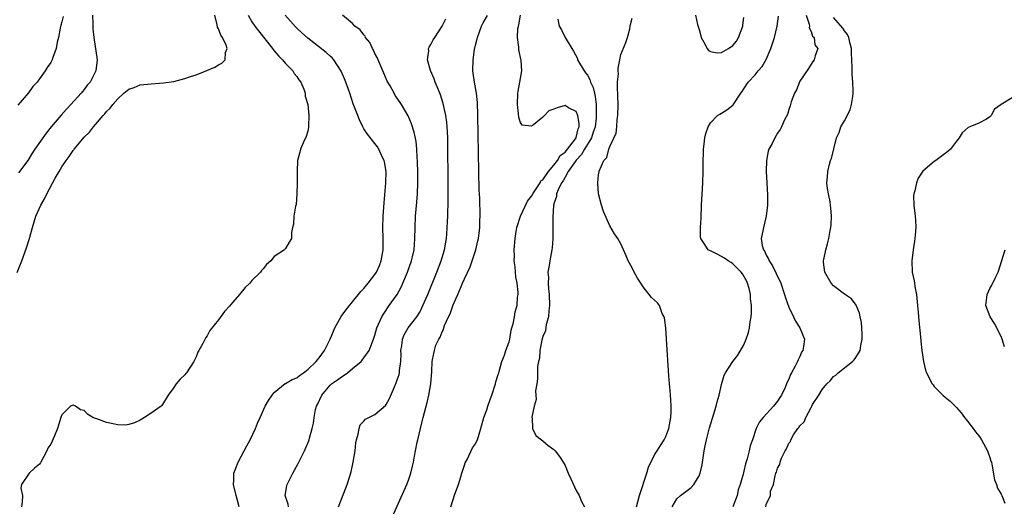
# Model space of a CAD drawing. Units: inches. Extents: x 2508000 to 2511000, y 1521000 to 1524000.
# Drawn here: x 2508391 to 2508568, y 1521371 to 1521458 of the extents above; entities that cross this region are included whole.
import ezdxf

# ---------------------------------------------------------------- set-up
doc = ezdxf.new("R2010")
doc.units = ezdxf.units.IN
doc.header["$MEASUREMENT"] = 0
doc.layers.add('LD25081521_2ft', color=82, linetype='Continuous')

msp = doc.modelspace()

# ---------------------------------------------------------------- linework, layer by layer
at = {"layer": 'LD25081521_2ft'}
for points, elevation in [([(2508391, 1521412.9), (2508391.83, 1521415), (2508392.68, 1521417.32), (2508393.15, 1521418.85), (2508393.25, 1521419.25), (2508393.72, 1521421), (2508394.32, 1521423), (2508395.22, 1521425), (2508395.9, 1521426.1), (2508396.31, 1521427), (2508397.82, 1521429.82), (2508398.49, 1521431), (2508399, 1521431.86), (2508399.76, 1521433), (2508400.31, 1521433.69), (2508401, 1521434.74), (2508401.13, 1521434.87), (2508401.21, 1521435), (2508402.15, 1521436.15), (2508403, 1521437.16), (2508403.96, 1521438.04), (2508404.65, 1521439), (2508405, 1521439.4), (2508406.37, 1521441), (2508406.68, 1521441.32), (2508407, 1521441.73), (2508407.66, 1521442.34), (2508408.09, 1521443), (2508409, 1521444.01), (2508410.1, 1521445), (2508411, 1521445.71), (2508411.94, 1521446.06), (2508413, 1521446.49), (2508415, 1521446.72), (2508417.15, 1521446.85), (2508419, 1521447.13), (2508421, 1521447.65), (2508422.01, 1521448.01), (2508423, 1521448.32), (2508424.95, 1521449.05), (2508426.34, 1521449.66), (2508427, 1521450.08), (2508427.6, 1521450.4), (2508428.2, 1521451), (2508428.29, 1521452.29), (2508428.57, 1521453), (2508428.4, 1521453.6), (2508427.73, 1521455), (2508427.43, 1521455.43), (2508427, 1521456.51), (2508426.83, 1521456.83), (2508426.77, 1521457.23), (2508426.38, 1521459)], 6834), ([(2508399.24, 1521458.76), (2508399, 1521457.77), (2508398.81, 1521457.19), (2508398.68, 1521456.68), (2508398.37, 1521455), (2508398.16, 1521454.16), (2508397.98, 1521453), (2508397.39, 1521451.39), (2508397.27, 1521451), (2508397, 1521450.49), (2508396.37, 1521449.63), (2508396.01, 1521449), (2508395, 1521447.58), (2508394.55, 1521447), (2508393.8, 1521446.2), (2508393, 1521445.09), (2508391.13, 1521442.87)], 6838), ([(2508404.45, 1521459), (2508404.55, 1521457.45), (2508404.52, 1521457), (2508404.55, 1521456.55), (2508404.73, 1521455), (2508405.32, 1521451), (2508405.1, 1521449), (2508404.04, 1521447), (2508403.55, 1521446.45), (2508403, 1521445.7), (2508402.68, 1521445.32), (2508402.44, 1521445), (2508400.62, 1521443), (2508399.82, 1521442.18), (2508398.89, 1521441.11), (2508397.11, 1521439), (2508396.16, 1521437.84), (2508394.17, 1521435), (2508393.7, 1521434.3), (2508392.89, 1521433), (2508391.23, 1521430.77)], 6836), ([(2508432.31, 1521459), (2508433, 1521457.79), (2508433.5, 1521457), (2508434.15, 1521456.15), (2508436.68, 1521453), (2508436.81, 1521452.81), (2508437, 1521452.6), (2508437.72, 1521451.72), (2508438.45, 1521451), (2508439, 1521450.33), (2508440.29, 1521449), (2508440.53, 1521448.53), (2508441, 1521448), (2508441.4, 1521447.4), (2508441.72, 1521447), (2508442.28, 1521445.72), (2508442.51, 1521445), (2508442.51, 1521444.51), (2508443, 1521443), (2508443.17, 1521441), (2508443.1, 1521439.1), (2508443.13, 1521439), (2508443.14, 1521438.86), (2508443, 1521438.25), (2508442.72, 1521437.28), (2508442.23, 1521436.23), (2508441.7, 1521435), (2508441.54, 1521434.46), (2508441.15, 1521433), (2508441.06, 1521431), (2508441.11, 1521429), (2508441.03, 1521427.03), (2508441.04, 1521426.96), (2508440.88, 1521425.12), (2508440.79, 1521424.79), (2508440.49, 1521423), (2508440.41, 1521421.59), (2508440.23, 1521421), (2508440.07, 1521420.07), (2508440.1, 1521419), (2508439.66, 1521418.34), (2508439, 1521417.24), (2508438.88, 1521417.12), (2508438.8, 1521417), (2508437, 1521415.8), (2508436.36, 1521415), (2508435.61, 1521414.39), (2508435, 1521413.61), (2508434.7, 1521413.3), (2508434.53, 1521413), (2508433, 1521411.5), (2508432.59, 1521411), (2508431.76, 1521410.24), (2508430.8, 1521409), (2508429.6, 1521407.6), (2508429, 1521406.91), (2508428.06, 1521405.94), (2508427, 1521404.43), (2508425.47, 1521402.53), (2508425, 1521401.62), (2508424.72, 1521401.28), (2508424.22, 1521400.22), (2508423.51, 1521399), (2508423.31, 1521398.69), (2508423, 1521397.86), (2508422.59, 1521397), (2508421.27, 1521395), (2508421.15, 1521394.85), (2508421, 1521394.64), (2508420.15, 1521393.85), (2508419.42, 1521393), (2508419, 1521392.35), (2508417.99, 1521391), (2508417, 1521389.28), (2508416.88, 1521389.12), (2508416.75, 1521389), (2508415, 1521387.77), (2508413.78, 1521387), (2508413.29, 1521386.71), (2508413, 1521386.51), (2508411.99, 1521386.01), (2508411, 1521385.73), (2508410.37, 1521385.63), (2508409, 1521385.66), (2508407, 1521386.06), (2508405.27, 1521386.73), (2508405, 1521386.8), (2508404.54, 1521387), (2508403.56, 1521387.56), (2508403, 1521388.24), (2508402.34, 1521388.34), (2508401.44, 1521389), (2508401, 1521389.2), (2508400.56, 1521389), (2508399, 1521387.44), (2508398.82, 1521387), (2508398.37, 1521385.63), (2508398.2, 1521385), (2508397.68, 1521383.68), (2508397, 1521382.21), (2508396.51, 1521381.49), (2508396.32, 1521381), (2508395.23, 1521379), (2508395.16, 1521378.84), (2508395, 1521378.63), (2508394.08, 1521377.92), (2508393.12, 1521377), (2508391.79, 1521375), (2508391.64, 1521374.36), (2508391.93, 1521373), (2508391.88, 1521371.88), (2508391.77, 1521371)], 6832), ([(2508430.7, 1521371), (2508430.34, 1521372.34), (2508430.19, 1521373), (2508429.69, 1521375), (2508429.75, 1521375.75), (2508429.78, 1521377), (2508430.09, 1521377.91), (2508430.54, 1521379), (2508431.62, 1521381), (2508432.08, 1521381.92), (2508432.68, 1521383), (2508433.61, 1521385), (2508434.01, 1521385.99), (2508434.44, 1521387), (2508435.38, 1521389), (2508435.96, 1521390.04), (2508436.61, 1521391), (2508437, 1521391.44), (2508438.96, 1521393.04), (2508439, 1521393.05), (2508440.2, 1521393.8), (2508441, 1521394.09), (2508441.49, 1521394.51), (2508442.22, 1521395), (2508443, 1521395.58), (2508444.51, 1521397), (2508444.71, 1521397.29), (2508445, 1521397.64), (2508446, 1521399), (2508446.96, 1521401), (2508447.57, 1521402.43), (2508447.83, 1521403), (2508448.96, 1521405.04), (2508449.8, 1521406.2), (2508450.42, 1521407), (2508451, 1521407.67), (2508452.48, 1521409.52), (2508453, 1521410.05), (2508453.79, 1521411), (2508455, 1521412.56), (2508455.27, 1521413), (2508455.8, 1521414.2), (2508456.1, 1521415), (2508456.45, 1521417), (2508456.47, 1521419), (2508456.43, 1521421), (2508456.48, 1521423), (2508456.62, 1521425.38), (2508456.97, 1521428.97), (2508457, 1521431), (2508456.72, 1521432.72), (2508456.63, 1521433), (2508456.23, 1521433.77), (2508455.69, 1521435), (2508455.44, 1521435.44), (2508455, 1521436.01), (2508453.66, 1521437.66), (2508453, 1521438.66), (2508452.81, 1521439), (2508452.22, 1521440.22), (2508451.91, 1521441), (2508451.12, 1521443.12), (2508450.48, 1521445), (2508449.77, 1521447), (2508449.56, 1521447.56), (2508448.96, 1521448.96), (2508447.64, 1521451), (2508447.34, 1521451.35), (2508447, 1521451.65), (2508446.3, 1521452.3), (2508443, 1521454.88), (2508441.86, 1521455.86), (2508441, 1521456.64), (2508440.82, 1521456.82), (2508438.91, 1521459)], 6830), ([(2508439.55, 1521371), (2508439.45, 1521371.45), (2508438.95, 1521373), (2508439.23, 1521374.77), (2508439.29, 1521375), (2508440.3, 1521377), (2508441.26, 1521378.74), (2508442.4, 1521381), (2508443.17, 1521382.83), (2508443.23, 1521383), (2508443.29, 1521383.29), (2508443.76, 1521385), (2508444.01, 1521385.99), (2508444.11, 1521387), (2508444.39, 1521388.39), (2508444.57, 1521389), (2508444.72, 1521389.28), (2508445.49, 1521391), (2508447, 1521392.77), (2508447.25, 1521393), (2508448.27, 1521393.73), (2508449, 1521394.28), (2508449.47, 1521394.53), (2508450.08, 1521395), (2508451, 1521395.74), (2508452.51, 1521397), (2508452.74, 1521397.26), (2508453, 1521397.63), (2508453.94, 1521399), (2508454.53, 1521400.53), (2508454.81, 1521401.19), (2508455, 1521401.74), (2508455.36, 1521403), (2508455.66, 1521403.66), (2508456.23, 1521405), (2508456.5, 1521405.5), (2508457, 1521406.2), (2508457.32, 1521406.68), (2508457.56, 1521407), (2508459, 1521409.01), (2508459.69, 1521410.31), (2508460, 1521411), (2508460.83, 1521413), (2508461.54, 1521415), (2508461.72, 1521415.72), (2508462.01, 1521417), (2508462.07, 1521417.93), (2508462.16, 1521419), (2508462.19, 1521421), (2508462.28, 1521423), (2508462.49, 1521425.51), (2508462.58, 1521427), (2508462.65, 1521429), (2508462.64, 1521431), (2508462.62, 1521432.62), (2508462.61, 1521433), (2508462.57, 1521433.43), (2508462.51, 1521435), (2508462.37, 1521436.37), (2508462.03, 1521438.03), (2508461.55, 1521439.55), (2508460.94, 1521440.94), (2508459.72, 1521443), (2508459, 1521444.1), (2508458.63, 1521444.63), (2508458.41, 1521445), (2508457.69, 1521446.31), (2508457.19, 1521447.19), (2508456.58, 1521448.58), (2508456.42, 1521449), (2508455.4, 1521451.4), (2508455, 1521452.15), (2508454.72, 1521452.72), (2508454.56, 1521453), (2508454.06, 1521454.06), (2508453.3, 1521455), (2508453.22, 1521455.22), (2508453, 1521455.45), (2508452.36, 1521456.36), (2508451.42, 1521457), (2508451, 1521457.48), (2508449.21, 1521459)], 6828), ([(2508448.5, 1521371), (2508449, 1521372.34), (2508449.76, 1521374.24), (2508450.04, 1521375), (2508450.5, 1521376.5), (2508450.75, 1521377.25), (2508451.13, 1521379), (2508451.43, 1521381), (2508451.56, 1521382.44), (2508451.67, 1521383), (2508452, 1521384), (2508452.16, 1521385), (2508452.36, 1521385.64), (2508453, 1521386.34), (2508453.33, 1521386.67), (2508453.93, 1521387), (2508455, 1521387.54), (2508456.86, 1521389.14), (2508457, 1521389.31), (2508457.59, 1521390.41), (2508458.48, 1521392.48), (2508458.82, 1521393.18), (2508459, 1521393.7), (2508459.31, 1521394.69), (2508459.37, 1521395), (2508459.37, 1521395.37), (2508459.61, 1521397), (2508459.67, 1521398.33), (2508459.65, 1521399), (2508459.81, 1521399.81), (2508459.95, 1521401), (2508460.22, 1521401.78), (2508460.95, 1521403), (2508462.5, 1521405), (2508463, 1521405.83), (2508463.41, 1521406.59), (2508463.59, 1521407), (2508464.44, 1521409), (2508466.08, 1521413), (2508466.85, 1521415), (2508467.45, 1521417), (2508467.66, 1521418.34), (2508467.79, 1521419), (2508467.87, 1521419.87), (2508468, 1521422), (2508468.05, 1521423), (2508468.12, 1521425.88), (2508468.1, 1521429), (2508468.03, 1521436.03), (2508468.01, 1521437), (2508467.95, 1521438.05), (2508467.92, 1521439), (2508467.86, 1521439.86), (2508467.7, 1521441), (2508467.2, 1521443.2), (2508466.7, 1521444.7), (2508466.28, 1521445.72), (2508465.78, 1521447), (2508465.6, 1521447.6), (2508464.93, 1521449.07), (2508464.37, 1521451), (2508464.61, 1521452.61), (2508464.6, 1521453), (2508464.72, 1521453.28), (2508465, 1521453.73), (2508465.43, 1521454.57), (2508465.68, 1521455), (2508467, 1521457.04), (2508467.67, 1521458.33)], 6826), ([(2508458, 1521369), (2508459, 1521371.13), (2508460.72, 1521375), (2508461, 1521375.77), (2508461.41, 1521377), (2508461.74, 1521378.26), (2508461.88, 1521379), (2508462.05, 1521380.05), (2508462.27, 1521381), (2508462.57, 1521382.57), (2508462.69, 1521383), (2508463.14, 1521385), (2508463.52, 1521386.48), (2508463.63, 1521387), (2508464.32, 1521389.68), (2508464.65, 1521391), (2508464.99, 1521393), (2508465.19, 1521395.19), (2508465.25, 1521397), (2508465.55, 1521398.45), (2508465.63, 1521399), (2508465.9, 1521399.9), (2508466.4, 1521401), (2508466.65, 1521401.35), (2508467, 1521402.34), (2508467.25, 1521402.75), (2508467.29, 1521403), (2508467.44, 1521403.44), (2508468.16, 1521405), (2508468.44, 1521405.56), (2508469, 1521407.15), (2508469.85, 1521409), (2508470.42, 1521410.42), (2508470.68, 1521411), (2508471, 1521411.79), (2508472.04, 1521413.96), (2508472.39, 1521415), (2508473.04, 1521417), (2508473.43, 1521418.57), (2508473.5, 1521419), (2508473.73, 1521421), (2508473.76, 1521422.24), (2508473.8, 1521423), (2508473.74, 1521426.26), (2508473.66, 1521427.66), (2508473.43, 1521441), (2508473.33, 1521443.33), (2508473.15, 1521445), (2508472.79, 1521447), (2508472.58, 1521448.58), (2508472.5, 1521449), (2508472.55, 1521451), (2508472.83, 1521452.83), (2508473, 1521453.62), (2508473.27, 1521454.73), (2508473.32, 1521455), (2508474.06, 1521457), (2508474.38, 1521457.62), (2508475.1, 1521458.9)], 6824), ([(2508468.57, 1521371), (2508469.27, 1521373.27), (2508469.92, 1521375), (2508470.37, 1521376.37), (2508470.56, 1521377), (2508470.63, 1521377.37), (2508471, 1521378.43), (2508471.13, 1521378.87), (2508471.49, 1521379.49), (2508472.43, 1521381.57), (2508473, 1521382.26), (2508473.22, 1521382.78), (2508473.32, 1521383), (2508473.94, 1521385), (2508474.5, 1521387), (2508475, 1521388.36), (2508475.18, 1521389), (2508475.64, 1521390.36), (2508475.89, 1521391), (2508476.56, 1521393), (2508476.64, 1521393.36), (2508477, 1521394.47), (2508477.14, 1521395), (2508477.21, 1521395.21), (2508477.67, 1521397), (2508478.16, 1521398.16), (2508478.4, 1521399), (2508479, 1521400.55), (2508479.12, 1521401), (2508479.38, 1521402.62), (2508479.51, 1521403), (2508479.74, 1521403.74), (2508479.93, 1521405), (2508480.1, 1521405.9), (2508480.41, 1521407), (2508480.51, 1521408.51), (2508480.6, 1521409), (2508480.63, 1521409.37), (2508480.42, 1521411), (2508480.17, 1521412.17), (2508480.13, 1521413), (2508480.05, 1521413.95), (2508479.92, 1521415), (2508479.93, 1521415.93), (2508479.9, 1521417), (2508480.06, 1521419), (2508480.25, 1521420.25), (2508480.39, 1521421), (2508481.03, 1521423), (2508482.28, 1521425.72), (2508483, 1521426.6), (2508483.15, 1521426.85), (2508483.22, 1521427), (2508483.74, 1521427.74), (2508484.56, 1521429), (2508484.67, 1521429.33), (2508485, 1521429.53), (2508486.03, 1521431), (2508487, 1521432.12), (2508487.67, 1521433), (2508488.13, 1521433.87), (2508489, 1521434.45), (2508489.45, 1521435), (2508490.87, 1521436.87), (2508490.96, 1521437), (2508490.96, 1521437.04), (2508491, 1521437.11), (2508491.37, 1521438.63), (2508491.5, 1521439), (2508491.54, 1521439.54), (2508491.29, 1521441), (2508491, 1521441.74), (2508489.6, 1521442.4), (2508489, 1521442.79), (2508487.62, 1521442.38), (2508487, 1521442.15), (2508486.11, 1521441.89), (2508485.3, 1521441), (2508485, 1521440.71), (2508483.34, 1521439.34), (2508483, 1521439.1), (2508481.31, 1521439.31), (2508481, 1521439.89), (2508480.75, 1521440.75), (2508480.7, 1521441.3), (2508480.5, 1521443), (2508480.56, 1521445), (2508480.61, 1521445.39), (2508480.93, 1521447), (2508481.25, 1521449), (2508481.14, 1521450.86), (2508480.76, 1521452.76), (2508480.75, 1521453.25), (2508480.52, 1521455), (2508480.58, 1521456.58), (2508480.66, 1521457), (2508480.75, 1521457.25), (2508481.06, 1521459)], 6822), ([(2508487.72, 1521458.28), (2508487.96, 1521457), (2508488.35, 1521456.35), (2508489.01, 1521454.99), (2508490.21, 1521453), (2508490.53, 1521452.53), (2508491.21, 1521451.21), (2508491.25, 1521451), (2508492.39, 1521449), (2508492.65, 1521448.65), (2508493, 1521448.22), (2508493.44, 1521447.44), (2508493.57, 1521447), (2508494.02, 1521446.02), (2508494.25, 1521445), (2508494.41, 1521444.41), (2508494.56, 1521443), (2508494.55, 1521441.45), (2508494.59, 1521441), (2508494.57, 1521440.57), (2508494.37, 1521439), (2508494.04, 1521438.04), (2508493.72, 1521437), (2508492.49, 1521435), (2508491.96, 1521434.04), (2508491, 1521433.04), (2508490.87, 1521432.87), (2508489.58, 1521431), (2508489, 1521430.01), (2508488.65, 1521429.35), (2508488.39, 1521429), (2508487.75, 1521427.75), (2508487.48, 1521427), (2508487.45, 1521426.55), (2508487, 1521425.22), (2508486.92, 1521424.92), (2508486.81, 1521422.81), (2508486.84, 1521421), (2508486.81, 1521419), (2508486.67, 1521417.33), (2508486.64, 1521417), (2508486.27, 1521415), (2508486.17, 1521414.17), (2508485.95, 1521413), (2508486.02, 1521412.02), (2508485.97, 1521411), (2508486.02, 1521409.98), (2508486.14, 1521409), (2508486.2, 1521407), (2508486.07, 1521406.07), (2508486.03, 1521405), (2508485.63, 1521403.63), (2508485.49, 1521402.51), (2508485, 1521401.45), (2508484.82, 1521400.82), (2508484.5, 1521399), (2508484.43, 1521397.57), (2508484.28, 1521397), (2508484.1, 1521396.1), (2508484.1, 1521393.9), (2508483.93, 1521393), (2508483.74, 1521391.74), (2508483.81, 1521390.19), (2508483.47, 1521389), (2508483.06, 1521387.06), (2508483.12, 1521386.88), (2508483.17, 1521385), (2508483.78, 1521383.78), (2508484.79, 1521383), (2508485, 1521382.8), (2508486, 1521382), (2508487, 1521381.24), (2508487.24, 1521381), (2508488.01, 1521380.01), (2508488.68, 1521379), (2508489, 1521378.39), (2508489.57, 1521377), (2508490.03, 1521376.03), (2508491, 1521373.89), (2508491.51, 1521373), (2508491.92, 1521371.92), (2508492.46, 1521371)], 6820), ([(2508501.8, 1521371), (2508502.31, 1521373), (2508503.62, 1521377), (2508503.9, 1521378.1), (2508505, 1521380.31), (2508505.47, 1521381), (2508506.05, 1521381.95), (2508506.75, 1521383), (2508507, 1521383.57), (2508507.54, 1521385), (2508507.92, 1521387), (2508507.99, 1521387.99), (2508508.01, 1521389), (2508507.91, 1521390.09), (2508507.87, 1521391), (2508507.8, 1521391.8), (2508507.67, 1521393), (2508507.57, 1521394.43), (2508507.16, 1521401), (2508507.01, 1521403.01), (2508506.8, 1521404.8), (2508506.71, 1521405), (2508506.39, 1521405.61), (2508505.89, 1521407), (2508505.51, 1521407.51), (2508504.47, 1521408.47), (2508503, 1521410.36), (2508502.55, 1521411), (2508501.93, 1521411.93), (2508501.35, 1521413), (2508501, 1521413.79), (2508500.31, 1521415), (2508499.94, 1521415.94), (2508499, 1521418.06), (2508498.44, 1521419), (2508497.86, 1521419.86), (2508497, 1521421.27), (2508495.87, 1521423.87), (2508495.51, 1521425), (2508495, 1521427), (2508494.89, 1521429), (2508495, 1521430.39), (2508495.08, 1521430.92), (2508495.08, 1521431.08), (2508495.93, 1521433), (2508496.5, 1521433.5), (2508496.81, 1521435), (2508497, 1521435.5), (2508498.13, 1521437.87), (2508498.24, 1521439), (2508498.33, 1521440.33), (2508498.45, 1521441), (2508498.48, 1521443), (2508498.47, 1521444.47), (2508498.43, 1521445), (2508498.37, 1521445.63), (2508498.41, 1521447), (2508498.54, 1521448.54), (2508498.49, 1521449), (2508498.5, 1521449.5), (2508498.77, 1521451), (2508499, 1521451.92), (2508499.9, 1521454.1), (2508500.15, 1521455), (2508500.56, 1521456.56), (2508500.67, 1521457), (2508500.69, 1521457.31), (2508501, 1521458.42)], 6818), ([(2508508.14, 1521371), (2508509, 1521372.42), (2508509.63, 1521373), (2508511.55, 1521374.45), (2508512.05, 1521375), (2508513, 1521376.52), (2508513.18, 1521377), (2508513.51, 1521378.49), (2508513.9, 1521381), (2508514.09, 1521381.91), (2508514.3, 1521383), (2508514.86, 1521385.14), (2508515.63, 1521387.63), (2508516.04, 1521389), (2508516.2, 1521389.8), (2508516.58, 1521391), (2508517, 1521392.86), (2508517.46, 1521394.54), (2508517.72, 1521395), (2508519.01, 1521397), (2508519.88, 1521398.12), (2508521, 1521399.98), (2508521.42, 1521401), (2508521.82, 1521402.18), (2508522, 1521403), (2508522.12, 1521404.12), (2508522.29, 1521405), (2508522.35, 1521405.65), (2508522.34, 1521407), (2508522.2, 1521408.2), (2508522.18, 1521409), (2508521.91, 1521410.09), (2508521.66, 1521411), (2508521.44, 1521411.44), (2508520.72, 1521412.72), (2508520.52, 1521413), (2508519, 1521414.48), (2508518.71, 1521414.71), (2508518.2, 1521415), (2508517.5, 1521415.5), (2508517, 1521415.82), (2508516.19, 1521416.19), (2508515, 1521416.81), (2508514.85, 1521416.85), (2508514.59, 1521417), (2508513.87, 1521418.13), (2508513.26, 1521419), (2508513.25, 1521419.25), (2508513.22, 1521421), (2508513.32, 1521422.68), (2508513.42, 1521425), (2508513.67, 1521429), (2508513.73, 1521431), (2508513.72, 1521433), (2508513.78, 1521434.22), (2508513.79, 1521435), (2508513.91, 1521435.91), (2508514.03, 1521437), (2508514.17, 1521437.83), (2508514.57, 1521439), (2508515, 1521439.71), (2508516.28, 1521441), (2508516.71, 1521441.29), (2508517, 1521441.43), (2508517.94, 1521442.06), (2508519, 1521442.88), (2508519.06, 1521442.94), (2508520.42, 1521445), (2508520.67, 1521445.33), (2508521, 1521445.82), (2508521.76, 1521447), (2508523, 1521448.32), (2508523.56, 1521449), (2508524.23, 1521449.77), (2508525, 1521451.02), (2508525.83, 1521453), (2508526.47, 1521455), (2508526.93, 1521457), (2508527.18, 1521458.82)], 6816), ([(2508512.35, 1521459), (2508512.7, 1521457.3), (2508513, 1521456.44), (2508513.26, 1521455.26), (2508513.34, 1521455), (2508513.85, 1521454.15), (2508514.4, 1521453), (2508514.65, 1521452.65), (2508515, 1521452.48), (2508516.23, 1521452.23), (2508517, 1521452.31), (2508518.22, 1521453), (2508519, 1521453.54), (2508519.65, 1521454.35), (2508520.04, 1521455), (2508520.77, 1521457), (2508520.79, 1521457.21), (2508521, 1521458.58)], 6818), ([(2508532.13, 1521459), (2508532.65, 1521457.35), (2508532.7, 1521457), (2508532.69, 1521456.69), (2508533, 1521456.04), (2508533.25, 1521455.25), (2508533.53, 1521455), (2508533.68, 1521453.68), (2508534.21, 1521453), (2508533.73, 1521451.73), (2508533.56, 1521451), (2508533.34, 1521450.66), (2508533, 1521450.21), (2508532.55, 1521449.45), (2508531, 1521447.14), (2508530.41, 1521445.59), (2508530.07, 1521445), (2508529.47, 1521443.47), (2508529.31, 1521443), (2508529.24, 1521442.76), (2508529, 1521442.07), (2508528.77, 1521441.23), (2508528.27, 1521440.27), (2508527.74, 1521439), (2508527.47, 1521438.53), (2508527, 1521437.88), (2508526.5, 1521437), (2508526.02, 1521436.02), (2508525.48, 1521435), (2508525.34, 1521434.66), (2508525.01, 1521433), (2508524.98, 1521431), (2508525.12, 1521429), (2508525.23, 1521426.77), (2508525.19, 1521425), (2508524.96, 1521423), (2508524.47, 1521421), (2508524.4, 1521420.4), (2508524.1, 1521419), (2508524.25, 1521417.75), (2508524.48, 1521417), (2508524.71, 1521416.71), (2508525, 1521416.05), (2508525.4, 1521415.4), (2508525.51, 1521415), (2508526.13, 1521414.13), (2508526.76, 1521412.76), (2508527, 1521412.2), (2508527.41, 1521411.41), (2508527.57, 1521411), (2508528.26, 1521409), (2508528.42, 1521408.42), (2508529, 1521406.74), (2508529.87, 1521405), (2508530.23, 1521404.23), (2508531, 1521403), (2508531.82, 1521401), (2508531.67, 1521399.67), (2508531.52, 1521399), (2508531.3, 1521398.7), (2508531, 1521397.92), (2508530.68, 1521397.32), (2508530.56, 1521397), (2508530.17, 1521396.17), (2508529.51, 1521395), (2508529.31, 1521394.69), (2508529, 1521393.84), (2508528.72, 1521393.28), (2508528.64, 1521393), (2508528.36, 1521392.36), (2508527.69, 1521391), (2508527.41, 1521390.59), (2508527, 1521389.89), (2508526.29, 1521389), (2508524.42, 1521387), (2508523.77, 1521386.23), (2508523.2, 1521385), (2508522.51, 1521383), (2508522.1, 1521381.9), (2508521.93, 1521381), (2508521.58, 1521379.58), (2508521.28, 1521378.72), (2508521, 1521377.4), (2508520.91, 1521377.09), (2508520.87, 1521376.87), (2508520.34, 1521375), (2508519.96, 1521374.04), (2508519.76, 1521373), (2508519.02, 1521370.98)], 6814), ([(2508524.89, 1521371), (2508525, 1521371.4), (2508525.75, 1521373), (2508525.77, 1521373.77), (2508526.28, 1521375), (2508526.56, 1521376.56), (2508526.73, 1521377), (2508526.82, 1521377.18), (2508527, 1521377.92), (2508527.44, 1521378.56), (2508527.48, 1521379), (2508527.72, 1521379.72), (2508528.37, 1521381), (2508528.62, 1521381.38), (2508529, 1521382.39), (2508529.31, 1521382.69), (2508529.38, 1521383), (2508529.87, 1521383.87), (2508530.66, 1521385), (2508530.82, 1521385.18), (2508531, 1521385.51), (2508531.8, 1521386.2), (2508532.05, 1521387), (2508533, 1521388.79), (2508533.13, 1521389), (2508533.28, 1521389.28), (2508534.38, 1521391), (2508535, 1521391.99), (2508535.83, 1521393), (2508536.43, 1521393.57), (2508537, 1521394.3), (2508537.44, 1521394.56), (2508537.85, 1521395), (2508540.39, 1521397), (2508540.71, 1521397.29), (2508541, 1521397.71), (2508541.79, 1521399), (2508541.89, 1521399.89), (2508542.17, 1521401), (2508542.15, 1521401.85), (2508542.1, 1521403), (2508542.01, 1521404.01), (2508541.76, 1521405), (2508541.67, 1521405.67), (2508541.06, 1521407.06), (2508540.23, 1521408.23), (2508539, 1521409.06), (2508537, 1521410.55), (2508536.61, 1521411), (2508535.48, 1521413), (2508535.23, 1521414.77), (2508535.21, 1521415), (2508535.28, 1521415.28), (2508535.63, 1521417), (2508535.94, 1521418.06), (2508536.19, 1521419), (2508536.43, 1521420.43), (2508536.55, 1521421), (2508536.57, 1521421.43), (2508536.65, 1521423), (2508536.53, 1521424.53), (2508536.51, 1521425), (2508536.42, 1521425.58), (2508536.13, 1521427), (2508535.95, 1521427.95), (2508535.85, 1521429), (2508535.95, 1521430.05), (2508535.99, 1521431), (2508536.31, 1521432.31), (2508536.51, 1521433), (2508536.64, 1521433.36), (2508537.05, 1521435.05), (2508537.56, 1521437), (2508538.01, 1521437.99), (2508538.34, 1521439), (2508539, 1521440.1), (2508539.98, 1521442.02), (2508540.26, 1521443), (2508540.45, 1521444.45), (2508540.55, 1521445), (2508540.55, 1521445.45), (2508540.48, 1521447), (2508540.36, 1521448.36), (2508540.35, 1521449), (2508540.36, 1521449.64), (2508540.24, 1521452.24), (2508540.23, 1521453), (2508539.94, 1521454.06), (2508539.75, 1521455), (2508539.54, 1521455.54), (2508539, 1521456.17), (2508538.66, 1521456.66), (2508537, 1521458.54)], 6812), ([(2508569, 1521444.21), (2508567, 1521443), (2508565.84, 1521442.16), (2508565.19, 1521441), (2508565, 1521440.76), (2508564.36, 1521440.36), (2508563, 1521439.65), (2508561.41, 1521439), (2508561.11, 1521438.89), (2508560.05, 1521437.95), (2508559.5, 1521437), (2508559, 1521436.41), (2508557.92, 1521435), (2508557.44, 1521434.56), (2508555.34, 1521433), (2508555, 1521432.79), (2508553, 1521431.07), (2508552.16, 1521429.84), (2508551.84, 1521429), (2508551.54, 1521427.54), (2508551.37, 1521427), (2508551.35, 1521426.65), (2508551.41, 1521425), (2508551.64, 1521423), (2508551.69, 1521422.31), (2508551.74, 1521421), (2508551.61, 1521419.61), (2508551.58, 1521419), (2508551.48, 1521418.52), (2508551.25, 1521417), (2508551, 1521415), (2508551.11, 1521413), (2508551.45, 1521411.45), (2508551.49, 1521411), (2508551.57, 1521410.43), (2508551.84, 1521409), (2508552.06, 1521407), (2508552.17, 1521405.83), (2508552.28, 1521404.28), (2508552.58, 1521401.42), (2508552.63, 1521400.63), (2508552.83, 1521399), (2508553.12, 1521397), (2508553.47, 1521395.47), (2508553.65, 1521395), (2508554.67, 1521393), (2508554.82, 1521392.82), (2508555, 1521392.55), (2508556.55, 1521391), (2508557, 1521390.62), (2508557.9, 1521389.9), (2508558.78, 1521389), (2508559, 1521388.8), (2508559.83, 1521387.83), (2508560.43, 1521387), (2508561, 1521386.34), (2508562.02, 1521385), (2508562.43, 1521384.43), (2508563, 1521383.72), (2508563.31, 1521383.31), (2508563.49, 1521383), (2508564.57, 1521381), (2508564.66, 1521380.66), (2508565, 1521379.8), (2508565.18, 1521379.18), (2508565.25, 1521379), (2508565.36, 1521378.64), (2508565.82, 1521375.82), (2508566.17, 1521375), (2508566.34, 1521374.34), (2508567, 1521373.26), (2508567.13, 1521373), (2508567.67, 1521371.67)], 6810), ([(2508567.63, 1521399.63), (2508567.18, 1521401), (2508567, 1521401.47), (2508565.79, 1521403.79), (2508565.01, 1521405), (2508564.29, 1521407), (2508564.44, 1521408.44), (2508564.48, 1521409), (2508565, 1521410.04), (2508565.34, 1521410.66), (2508565.94, 1521411.94), (2508566.47, 1521413), (2508567.74, 1521417)], 6808)]:
    msp.add_lwpolyline(points, dxfattribs=dict(at, elevation=elevation))

doc.saveas('drawing.dxf')
